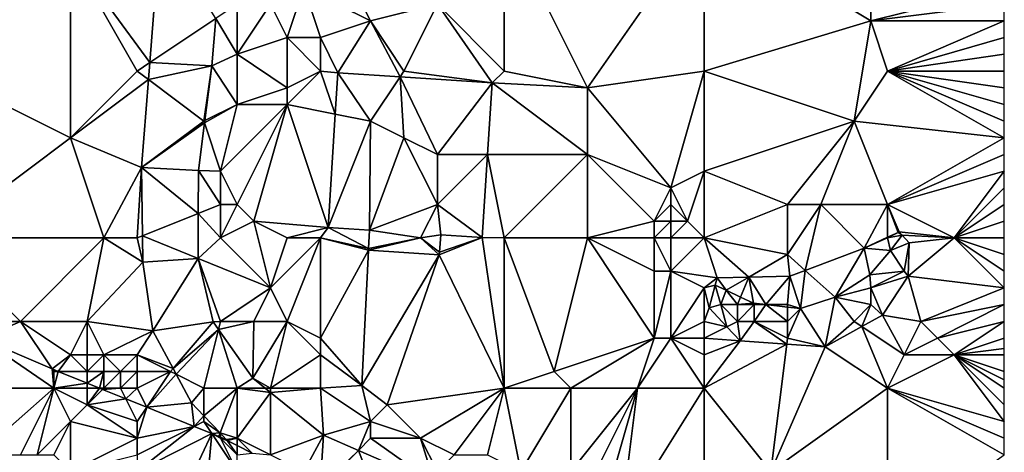
# Model space of a CAD drawing. Units: metres. Extents: x 76250 to 76875, y 345500 to 346000.
# Drawn here: x 76816 to 76875, y 345934 to 345960 of the extents above; entities that cross this region are included whole.
import ezdxf

# ---------------------------------------------------------------- set-up
doc = ezdxf.new("R2010")
doc.units = ezdxf.units.M
doc.layers.add('Terrain', color=15, linetype='Continuous')

msp = doc.modelspace()

# ---------------------------------------------------------------- linework, layer by layer
at = {"layer": 'Terrain'}
for points in [[(76811, 345957, 250.02), (76819, 345964, 250.29), (76811, 345966, 250.16), (76811, 345957, 250.02)], [(76833, 345962, 250.69), (76837, 345960, 250.59), (76834, 345966, 250.49), (76833, 345962, 250.69)], [(76834, 345966, 250.49), (76837, 345960, 250.59), (76841, 345961, 250.42), (76834, 345966, 250.49)], [(76845, 345957, 250.49), (76845, 345966, 250.5), (76841, 345961, 250.42), (76845, 345957, 250.49)], [(76850, 345956, 250.59), (76857, 345966, 250.48), (76845, 345966, 250.5), (76850, 345956, 250.59)], [(76850, 345956, 250.59), (76845, 345966, 250.5), (76845, 345957, 250.49), (76850, 345956, 250.59)], [(76850, 345956, 250.59), (76857, 345957, 250.37), (76857, 345966, 250.48), (76850, 345956, 250.59)], [(76867, 345960, 250.52), (76867, 345963, 250.6), (76857, 345966, 250.48), (76867, 345960, 250.52)], [(76867, 345960, 250.52), (76857, 345966, 250.48), (76857, 345957, 250.37), (76867, 345960, 250.52)], [(76819, 345964, 250.29), (76823.759, 345957.506, 249.802), (76824.379, 345965.46, 249.945), (76819, 345964, 250.29)], [(76823.759, 345957.506, 249.802), (76827.724, 345960.149, 249.914), (76824.379, 345965.46, 249.945), (76823.759, 345957.506, 249.802)], [(76819, 345953, 250.05), (76819, 345964, 250.29), (76811, 345957, 250.02), (76819, 345953, 250.05)], [(76819, 345953, 250.05), (76823, 345957, 250.1), (76819, 345964, 250.29), (76819, 345953, 250.05)], [(76823, 345957, 250.1), (76823.759, 345957.506, 249.802), (76819, 345964, 250.29), (76823, 345957, 250.1)], [(76867, 345960, 250.52), (76875, 345962, 250.65), (76867, 345963, 250.6), (76867, 345960, 250.52)], [(76832, 345959, 250.64), (76833, 345962, 250.69), (76831, 345961, 250.47), (76832, 345959, 250.64)], [(76834, 345959, 250.71), (76833, 345962, 250.69), (76832, 345959, 250.64), (76834, 345959, 250.71)], [(76834, 345959, 250.71), (76837, 345960, 250.59), (76833, 345962, 250.69), (76834, 345959, 250.71)], [(76867, 345960, 250.52), (76875, 345961, 250.63), (76875, 345962, 250.65), (76867, 345960, 250.52)], [(76829, 345958, 250.25), (76829, 345961, 250.22), (76827.724, 345960.149, 249.914), (76829, 345958, 250.25)], [(76829, 345958, 250.25), (76832, 345959, 250.64), (76831, 345961, 250.47), (76829, 345958, 250.25)], [(76829, 345958, 250.25), (76831, 345961, 250.47), (76829, 345961, 250.22), (76829, 345958, 250.25)], [(76839, 345957, 250.44), (76841, 345961, 250.42), (76837, 345960, 250.59), (76839, 345957, 250.44)], [(76839, 345957, 250.44), (76844.29, 345956.293, 250.55), (76841, 345961, 250.42), (76839, 345957, 250.44)], [(76845, 345957, 250.49), (76841, 345961, 250.42), (76844.29, 345956.293, 250.55), (76845, 345957, 250.49)], [(76867, 345960, 250.52), (76875, 345960, 250.58), (76875, 345961, 250.63), (76867, 345960, 250.52)], [(76823.759, 345957.506, 249.802), (76827.47, 345957.304, 249.886), (76827.724, 345960.149, 249.914), (76823.759, 345957.506, 249.802)], [(76829, 345958, 250.25), (76827.724, 345960.149, 249.914), (76827.47, 345957.304, 249.886), (76829, 345958, 250.25)], [(76834, 345959, 250.71), (76835.04, 345956.894, 250.55), (76837, 345960, 250.59), (76834, 345959, 250.71)], [(76837, 345960, 250.59), (76835.04, 345956.894, 250.55), (76838.768, 345956.652, 250.55), (76837, 345960, 250.59)], [(76839, 345957, 250.44), (76837, 345960, 250.59), (76838.768, 345956.652, 250.55), (76839, 345957, 250.44)], [(76866, 345954, 250.25), (76867, 345960, 250.52), (76857, 345957, 250.37), (76866, 345954, 250.25)], [(76866, 345954, 250.25), (76868, 345957, 250.38), (76867, 345960, 250.52), (76866, 345954, 250.25)], [(76868, 345957, 250.38), (76875, 345960, 250.58), (76867, 345960, 250.52), (76868, 345957, 250.38)], [(76868, 345957, 250.38), (76875, 345959, 250.52), (76875, 345960, 250.58), (76868, 345957, 250.38)], [(76832, 345956, 250.6), (76832, 345959, 250.64), (76829, 345958, 250.25), (76832, 345956, 250.6)], [(76832, 345956, 250.6), (76834, 345957, 250.64), (76832, 345959, 250.64), (76832, 345956, 250.6)], [(76834, 345957, 250.64), (76834, 345959, 250.71), (76832, 345959, 250.64), (76834, 345957, 250.64)], [(76834, 345957, 250.64), (76835.04, 345956.894, 250.55), (76834, 345959, 250.71), (76834, 345957, 250.64)], [(76868, 345957, 250.38), (76875, 345958, 250.44), (76875, 345959, 250.52), (76868, 345957, 250.38)], [(76829, 345955, 250.22), (76829, 345958, 250.25), (76827.47, 345957.304, 249.886), (76829, 345955, 250.22)], [(76829, 345955, 250.22), (76832, 345956, 250.6), (76829, 345958, 250.25), (76829, 345955, 250.22)], [(76868, 345957, 250.38), (76875, 345957, 250.39), (76875, 345958, 250.44), (76868, 345957, 250.38)], [(76823, 345957, 250.1), (76823.68, 345956.49, 249.784), (76823.759, 345957.506, 249.802), (76823, 345957, 250.1)], [(76823.68, 345956.49, 249.784), (76827.47, 345957.304, 249.886), (76823.759, 345957.506, 249.802), (76823.68, 345956.49, 249.784)], [(76827, 345954, 250.05), (76827.47, 345957.304, 249.886), (76823.68, 345956.49, 249.784), (76827, 345954, 250.05)], [(76827, 345954, 250.05), (76827.054, 345954.027, 249.783), (76827.47, 345957.304, 249.886), (76827, 345954, 250.05)], [(76829, 345955, 250.22), (76827.47, 345957.304, 249.886), (76827.054, 345954.027, 249.783), (76829, 345955, 250.22)], [(76811, 345947, 249.77), (76819, 345953, 250.05), (76811, 345957, 250.02), (76811, 345947, 249.77)], [(76819, 345953, 250.05), (76823.68, 345956.49, 249.784), (76823, 345957, 250.1), (76819, 345953, 250.05)], [(76819, 345953, 250.05), (76823.268, 345951.21, 249.688), (76823.68, 345956.49, 249.784), (76819, 345953, 250.05)], [(76827, 345954, 250.05), (76823.68, 345956.49, 249.784), (76823.268, 345951.21, 249.688), (76827, 345954, 250.05)], [(76832, 345955, 250.55), (76834.882, 345954.424, 250.55), (76834, 345957, 250.64), (76832, 345955, 250.55)], [(76832, 345955, 250.55), (76834, 345957, 250.64), (76832, 345956, 250.6), (76832, 345955, 250.55)], [(76834, 345957, 250.64), (76834.882, 345954.424, 250.55), (76835.04, 345956.894, 250.55), (76834, 345957, 250.64)], [(76837, 345954, 250.48), (76835.04, 345956.894, 250.55), (76834.882, 345954.424, 250.55), (76837, 345954, 250.48)], [(76837, 345954, 250.48), (76838.768, 345956.652, 250.55), (76835.04, 345956.894, 250.55), (76837, 345954, 250.48)], [(76839, 345953, 250.6), (76838.768, 345956.652, 250.55), (76837, 345954, 250.48), (76839, 345953, 250.6)], [(76839, 345957, 250.44), (76838.768, 345956.652, 250.55), (76844.29, 345956.293, 250.55), (76839, 345957, 250.44)], [(76841, 345952, 250.77), (76844.29, 345956.293, 250.55), (76838.768, 345956.652, 250.55), (76841, 345952, 250.77)], [(76841, 345952, 250.77), (76838.768, 345956.652, 250.55), (76839, 345953, 250.6), (76841, 345952, 250.77)], [(76850, 345956, 250.59), (76845, 345957, 250.49), (76844.29, 345956.293, 250.55), (76850, 345956, 250.59)], [(76855, 345950, 250.38), (76857, 345957, 250.37), (76850, 345956, 250.59), (76855, 345950, 250.38)], [(76855, 345950, 250.38), (76857, 345951, 250.26), (76857, 345957, 250.37), (76855, 345950, 250.38)], [(76866, 345954, 250.25), (76857, 345957, 250.37), (76857, 345951, 250.26), (76866, 345954, 250.25)], [(76866, 345954, 250.25), (76875, 345953, 250.23), (76868, 345957, 250.38), (76866, 345954, 250.25)], [(76875, 345953, 250.23), (76875, 345954, 250.25), (76868, 345957, 250.38), (76875, 345953, 250.23)], [(76875, 345954, 250.25), (76875, 345955, 250.29), (76868, 345957, 250.38), (76875, 345954, 250.25)], [(76875, 345955, 250.29), (76875, 345956, 250.33), (76868, 345957, 250.38), (76875, 345955, 250.29)], [(76875, 345956, 250.33), (76875, 345957, 250.39), (76868, 345957, 250.38), (76875, 345956, 250.33)], [(76832, 345955, 250.55), (76832, 345956, 250.6), (76829, 345955, 250.22), (76832, 345955, 250.55)], [(76841, 345952, 250.77), (76844.015, 345952, 250.55), (76844.29, 345956.293, 250.55), (76841, 345952, 250.77)], [(76850, 345952, 250.58), (76844.29, 345956.293, 250.55), (76844.015, 345952, 250.55), (76850, 345952, 250.58)], [(76850, 345952, 250.58), (76850, 345956, 250.59), (76844.29, 345956.293, 250.55), (76850, 345952, 250.58)], [(76855, 345950, 250.38), (76850, 345956, 250.59), (76850, 345952, 250.58), (76855, 345950, 250.38)], [(76828, 345951, 250.07), (76829, 345955, 250.22), (76827.037, 345953.89, 249.778), (76828, 345951, 250.07)], [(76829, 345955, 250.22), (76827.054, 345954.027, 249.783), (76827.037, 345953.89, 249.778), (76829, 345955, 250.22)], [(76829, 345949, 250.18), (76832, 345955, 250.55), (76828, 345951, 250.07), (76829, 345949, 250.18)], [(76828, 345951, 250.07), (76832, 345955, 250.55), (76829, 345955, 250.22), (76828, 345951, 250.07)], [(76830, 345948, 250.34), (76832, 345955, 250.55), (76829, 345949, 250.18), (76830, 345948, 250.34)], [(76830, 345948, 250.34), (76834.446, 345947.628, 250.55), (76832, 345955, 250.55), (76830, 345948, 250.34)], [(76832, 345955, 250.55), (76834.446, 345947.628, 250.55), (76834.882, 345954.424, 250.55), (76832, 345955, 250.55)], [(76837, 345954, 250.48), (76834.882, 345954.424, 250.55), (76834.446, 345947.628, 250.55), (76837, 345954, 250.48)], [(76827, 345954, 250.05), (76823.268, 345951.21, 249.688), (76827.037, 345953.89, 249.778), (76827, 345954, 250.05)], [(76823.268, 345951.21, 249.688), (76826.673, 345951.03, 249.688), (76827.037, 345953.89, 249.778), (76823.268, 345951.21, 249.688)], [(76828, 345951, 250.07), (76827.037, 345953.89, 249.778), (76826.673, 345951.03, 249.688), (76828, 345951, 250.07)], [(76827, 345954, 250.05), (76827.037, 345953.89, 249.778), (76827.054, 345954.027, 249.783), (76827, 345954, 250.05)], [(76837, 345954, 250.48), (76834.446, 345947.628, 250.55), (76836.941, 345947.466, 250.55), (76837, 345954, 250.48)], [(76839, 345953, 250.6), (76837, 345954, 250.48), (76836.941, 345947.466, 250.55), (76839, 345953, 250.6)], [(76862, 345949, 250.33), (76866, 345954, 250.25), (76857, 345951, 250.26), (76862, 345949, 250.33)], [(76864, 345949, 250.26), (76866, 345954, 250.25), (76862, 345949, 250.33), (76864, 345949, 250.26)], [(76868, 345949, 250.15), (76866, 345954, 250.25), (76864, 345949, 250.26), (76868, 345949, 250.15)], [(76868, 345949, 250.15), (76875, 345953, 250.23), (76866, 345954, 250.25), (76868, 345949, 250.15)], [(76811, 345947, 249.77), (76821, 345947, 249.72), (76819, 345953, 250.05), (76811, 345947, 249.77)], [(76821, 345947, 249.72), (76823.268, 345951.21, 249.688), (76819, 345953, 250.05), (76821, 345947, 249.72)], [(76841, 345949, 250.73), (76839, 345953, 250.6), (76836.941, 345947.466, 250.55), (76841, 345949, 250.73)], [(76841, 345949, 250.73), (76841, 345952, 250.77), (76839, 345953, 250.6), (76841, 345949, 250.73)], [(76868, 345949, 250.15), (76875, 345952, 250.23), (76875, 345953, 250.23), (76868, 345949, 250.15)], [(76841, 345949, 250.73), (76844.015, 345952, 250.55), (76841, 345952, 250.77), (76841, 345949, 250.73)], [(76841, 345949, 250.73), (76843.696, 345947.027, 250.55), (76844.015, 345952, 250.55), (76841, 345949, 250.73)], [(76845, 345947, 250.64), (76844.015, 345952, 250.55), (76843.696, 345947.027, 250.55), (76845, 345947, 250.64)], [(76850, 345952, 250.58), (76844.015, 345952, 250.55), (76845, 345947, 250.64), (76850, 345952, 250.58)], [(76850, 345947, 250.58), (76850, 345952, 250.58), (76845, 345947, 250.64), (76850, 345947, 250.58)], [(76850, 345947, 250.58), (76854, 345948, 250.31), (76850, 345952, 250.58), (76850, 345947, 250.58)], [(76854, 345948, 250.31), (76855, 345950, 250.38), (76850, 345952, 250.58), (76854, 345948, 250.31)], [(76868, 345949, 250.15), (76875, 345951, 250.22), (76875, 345952, 250.23), (76868, 345949, 250.15)], [(76823, 345947, 249.85), (76823.268, 345951.21, 249.688), (76821, 345947, 249.72), (76823, 345947, 249.85)], [(76823, 345947, 249.85), (76823.317, 345947.127, 249.576), (76823.268, 345951.21, 249.688), (76823, 345947, 249.85)], [(76823.317, 345947.127, 249.576), (76826.663, 345948.465, 249.653), (76823.268, 345951.21, 249.688), (76823.317, 345947.127, 249.576)], [(76823.268, 345951.21, 249.688), (76826.663, 345948.465, 249.653), (76826.673, 345951.03, 249.688), (76823.268, 345951.21, 249.688)], [(76828, 345949, 250.02), (76826.673, 345951.03, 249.688), (76826.663, 345948.465, 249.653), (76828, 345949, 250.02)], [(76828, 345949, 250.02), (76828, 345951, 250.07), (76826.673, 345951.03, 249.688), (76828, 345949, 250.02)], [(76829, 345949, 250.18), (76828, 345951, 250.07), (76828, 345949, 250.02), (76829, 345949, 250.18)], [(76856, 345948, 250.18), (76857, 345951, 250.26), (76855, 345950, 250.38), (76856, 345948, 250.18)], [(76857, 345947, 250.1), (76857, 345951, 250.26), (76856, 345948, 250.18), (76857, 345947, 250.1)], [(76862, 345949, 250.33), (76857, 345951, 250.26), (76857, 345947, 250.1), (76862, 345949, 250.33)], [(76868, 345949, 250.15), (76872, 345947, 250.07), (76875, 345951, 250.22), (76868, 345949, 250.15)], [(76872, 345947, 250.07), (76875, 345950, 250.2), (76875, 345951, 250.22), (76872, 345947, 250.07)], [(76854, 345948, 250.31), (76855, 345949, 250.23), (76855, 345950, 250.38), (76854, 345948, 250.31)], [(76856, 345948, 250.18), (76855, 345950, 250.38), (76855, 345949, 250.23), (76856, 345948, 250.18)], [(76872, 345947, 250.07), (76875, 345949, 250.19), (76875, 345950, 250.2), (76872, 345947, 250.07)], [(76828, 345947, 250), (76828, 345949, 250.02), (76826.663, 345948.465, 249.653), (76828, 345947, 250)], [(76828, 345947, 250), (76830, 345948, 250.34), (76829, 345949, 250.18), (76828, 345947, 250)], [(76828, 345947, 250), (76829, 345949, 250.18), (76828, 345949, 250.02), (76828, 345947, 250)], [(76840, 345947, 250.66), (76841, 345949, 250.73), (76836.941, 345947.466, 250.55), (76840, 345947, 250.66)], [(76840, 345947, 250.66), (76841.201, 345947.189, 250.55), (76841, 345949, 250.73), (76840, 345947, 250.66)], [(76841, 345949, 250.73), (76841.201, 345947.189, 250.55), (76843.696, 345947.027, 250.55), (76841, 345949, 250.73)], [(76855, 345948, 250.38), (76855, 345949, 250.23), (76854, 345948, 250.31), (76855, 345948, 250.38)], [(76856, 345948, 250.18), (76855, 345949, 250.23), (76855, 345948, 250.38), (76856, 345948, 250.18)], [(76862, 345949, 250.33), (76857, 345947, 250.1), (76862, 345946, 250.21), (76862, 345949, 250.33)], [(76864, 345949, 250.26), (76862, 345949, 250.33), (76862, 345946, 250.21), (76864, 345949, 250.26)], [(76864, 345949, 250.26), (76862, 345946, 250.21), (76863.067, 345945.053, 250.021), (76864, 345949, 250.26)], [(76864, 345949, 250.26), (76863.067, 345945.053, 250.021), (76866.598, 345946.376, 250.03), (76864, 345949, 250.26)], [(76868, 345949, 250.15), (76864, 345949, 250.26), (76866.598, 345946.376, 250.03), (76868, 345949, 250.15)], [(76868, 345949, 250.15), (76866.598, 345946.376, 250.03), (76868, 345947.036, 250.03), (76868, 345949, 250.15)], [(76868, 345949, 250.15), (76868, 345947.036, 250.03), (76868.625, 345947.33, 250.03), (76868, 345949, 250.15)], [(76868, 345949, 250.15), (76868.625, 345947.33, 250.03), (76868.697, 345947.364, 250.03), (76868, 345949, 250.15)], [(76868, 345949, 250.15), (76868.697, 345947.364, 250.03), (76872, 345947, 250.07), (76868, 345949, 250.15)], [(76872, 345947, 250.07), (76875, 345948, 250.15), (76875, 345949, 250.19), (76872, 345947, 250.07)], [(76823.317, 345947.127, 249.576), (76826.652, 345945.756, 249.616), (76826.663, 345948.465, 249.653), (76823.317, 345947.127, 249.576)], [(76828, 345947, 250), (76826.663, 345948.465, 249.653), (76826.652, 345945.756, 249.616), (76828, 345947, 250)], [(76828, 345947, 250), (76831, 345944, 250.38), (76830, 345948, 250.34), (76828, 345947, 250)], [(76832, 345947, 250.48), (76834.446, 345947.628, 250.55), (76830, 345948, 250.34), (76832, 345947, 250.48)], [(76832, 345947, 250.48), (76830, 345948, 250.34), (76831, 345944, 250.38), (76832, 345947, 250.48)], [(76834, 345947, 250.45), (76834.446, 345947.628, 250.55), (76832, 345947, 250.48), (76834, 345947, 250.45)], [(76834, 345947, 250.45), (76836.878, 345946.37, 250.55), (76834.446, 345947.628, 250.55), (76834, 345947, 250.45)], [(76834.446, 345947.628, 250.55), (76836.878, 345946.37, 250.55), (76836.941, 345947.466, 250.55), (76834.446, 345947.628, 250.55)], [(76854, 345947, 250.34), (76854, 345948, 250.31), (76850, 345947, 250.58), (76854, 345947, 250.34)], [(76855, 345947, 250.44), (76855, 345948, 250.38), (76854, 345947, 250.34), (76855, 345947, 250.44)], [(76854, 345947, 250.34), (76855, 345948, 250.38), (76854, 345948, 250.31), (76854, 345947, 250.34)], [(76857, 345947, 250.1), (76856, 345948, 250.18), (76855, 345947, 250.44), (76857, 345947, 250.1)], [(76855, 345947, 250.44), (76856, 345948, 250.18), (76855, 345948, 250.38), (76855, 345947, 250.44)], [(76875, 345947, 250.13), (76875, 345948, 250.15), (76872, 345947, 250.07), (76875, 345947, 250.13)], [(76811, 345947, 249.77), (76815, 345942, 249.7), (76816, 345942, 249.66), (76811, 345947, 249.77)], [(76811, 345947, 249.77), (76816, 345942, 249.66), (76821, 345947, 249.72), (76811, 345947, 249.77)], [(76821, 345947, 249.72), (76816, 345942, 249.66), (76820, 345942, 249.6), (76821, 345947, 249.72)], [(76821, 345947, 249.72), (76820, 345942, 249.6), (76823.335, 345945.552, 249.532), (76821, 345947, 249.72)], [(76823, 345947, 249.85), (76821, 345947, 249.72), (76823.335, 345945.552, 249.532), (76823, 345947, 249.85)], [(76823, 345947, 249.85), (76823.335, 345945.552, 249.532), (76823.317, 345947.127, 249.576), (76823, 345947, 249.85)], [(76823.317, 345947.127, 249.576), (76823.335, 345945.552, 249.532), (76826.652, 345945.756, 249.616), (76823.317, 345947.127, 249.576)], [(76828, 345947, 250), (76826.652, 345945.756, 249.616), (76831, 345944, 250.38), (76828, 345947, 250)], [(76834, 345947, 250.45), (76831, 345944, 250.38), (76832, 345942, 250.35), (76834, 345947, 250.45)], [(76834, 345947, 250.45), (76832, 345947, 250.48), (76831, 345944, 250.38), (76834, 345947, 250.45)], [(76834, 345947, 250.45), (76832, 345942, 250.35), (76834, 345941, 250.4), (76834, 345947, 250.45)], [(76834, 345947, 250.45), (76834, 345941, 250.4), (76836.872, 345946.258, 250.55), (76834, 345947, 250.45)], [(76834, 345947, 250.45), (76836.872, 345946.258, 250.55), (76836.878, 345946.37, 250.55), (76834, 345947, 250.45)], [(76840, 345947, 250.66), (76836.878, 345946.37, 250.55), (76836.872, 345946.258, 250.55), (76840, 345947, 250.66)], [(76840, 345947, 250.66), (76836.872, 345946.258, 250.55), (76841.113, 345945.982, 250.55), (76840, 345947, 250.66)], [(76840, 345947, 250.66), (76836.941, 345947.466, 250.55), (76836.878, 345946.37, 250.55), (76840, 345947, 250.66)], [(76840, 345947, 250.66), (76841.125, 345946.146, 250.55), (76841.201, 345947.189, 250.55), (76840, 345947, 250.66)], [(76840, 345947, 250.66), (76841.113, 345945.982, 250.55), (76841.125, 345946.146, 250.55), (76840, 345947, 250.66)], [(76843.696, 345947.027, 250.55), (76841.125, 345946.146, 250.55), (76841.113, 345945.982, 250.55), (76843.696, 345947.027, 250.55)], [(76843.696, 345947.027, 250.55), (76841.113, 345945.982, 250.55), (76845, 345938, 250.56), (76843.696, 345947.027, 250.55)], [(76841.201, 345947.189, 250.55), (76841.125, 345946.146, 250.55), (76843.696, 345947.027, 250.55), (76841.201, 345947.189, 250.55)], [(76845, 345947, 250.64), (76843.696, 345947.027, 250.55), (76845, 345938, 250.56), (76845, 345947, 250.64)], [(76845, 345947, 250.64), (76845, 345938, 250.56), (76848, 345939, 250.56), (76845, 345947, 250.64)], [(76850, 345947, 250.58), (76845, 345947, 250.64), (76848, 345939, 250.56), (76850, 345947, 250.58)], [(76850, 345947, 250.58), (76848, 345939, 250.56), (76854, 345941, 250.06), (76850, 345947, 250.58)], [(76854, 345947, 250.34), (76850, 345947, 250.58), (76854, 345945, 250.22), (76854, 345947, 250.34)], [(76850, 345947, 250.58), (76854, 345941, 250.06), (76854, 345945, 250.22), (76850, 345947, 250.58)], [(76855, 345947, 250.44), (76854, 345947, 250.34), (76855, 345945, 250.37), (76855, 345947, 250.44)], [(76854, 345947, 250.34), (76854, 345945, 250.22), (76855, 345945, 250.37), (76854, 345947, 250.34)], [(76857, 345947, 250.1), (76855, 345947, 250.44), (76855, 345945, 250.37), (76857, 345947, 250.1)], [(76857.781, 345944.605, 249.994), (76857, 345947, 250.1), (76855, 345945, 250.37), (76857.781, 345944.605, 249.994)], [(76859.671, 345944.648, 250.005), (76862, 345946, 250.21), (76857, 345947, 250.1), (76859.671, 345944.648, 250.005)], [(76859.671, 345944.648, 250.005), (76857, 345947, 250.1), (76857.781, 345944.605, 249.994), (76859.671, 345944.648, 250.005)], [(76868, 345947, 250.26), (76868, 345947.036, 250.03), (76866.598, 345946.376, 250.03), (76868, 345947, 250.26)], [(76868, 345947, 250.26), (76866.598, 345946.376, 250.03), (76868.166, 345946.239, 250.882), (76868, 345947, 250.26)], [(76868, 345947, 250.26), (76868.874, 345947.167, 249.826), (76868.625, 345947.33, 250.03), (76868, 345947, 250.26)], [(76868, 345947, 250.26), (76868.625, 345947.33, 250.03), (76868, 345947.036, 250.03), (76868, 345947, 250.26)], [(76868, 345947, 250.26), (76868.166, 345946.239, 250.882), (76868.874, 345947.167, 249.826), (76868, 345947, 250.26)], [(76868.874, 345947.167, 249.826), (76868.166, 345946.239, 250.882), (76869.286, 345946.712, 249.832), (76868.874, 345947.167, 249.826)], [(76868.697, 345947.364, 250.03), (76868.625, 345947.33, 250.03), (76868.874, 345947.167, 249.826), (76868.697, 345947.364, 250.03)], [(76872, 345947, 250.07), (76868.697, 345947.364, 250.03), (76868.874, 345947.167, 249.826), (76872, 345947, 250.07)], [(76872, 345947, 250.07), (76868.874, 345947.167, 249.826), (76869.286, 345946.712, 249.832), (76872, 345947, 250.07)], [(76872, 345947, 250.07), (76869.286, 345946.712, 249.832), (76869.233, 345944.707, 249.598), (76872, 345947, 250.07)], [(76872, 345947, 250.07), (76869.233, 345944.707, 249.598), (76875, 345944, 250.08), (76872, 345947, 250.07)], [(76875, 345947, 250.13), (76872, 345947, 250.07), (76875, 345946, 250.11), (76875, 345947, 250.13)], [(76872, 345947, 250.07), (76875, 345944, 250.08), (76875, 345945, 250.09), (76872, 345947, 250.07)], [(76872, 345947, 250.07), (76875, 345945, 250.09), (76875, 345946, 250.11), (76872, 345947, 250.07)], [(76868.166, 345946.239, 250.882), (76869, 345945, 250.22), (76869.286, 345946.712, 249.832), (76868.166, 345946.239, 250.882)], [(76869, 345945, 250.22), (76869.233, 345944.707, 249.598), (76869.286, 345946.712, 249.832), (76869, 345945, 250.22)], [(76834, 345941, 250.4), (76836.469, 345938.15, 250.282), (76836.872, 345946.258, 250.55), (76834, 345941, 250.4)], [(76836.872, 345946.258, 250.55), (76836.469, 345938.15, 250.282), (76841.113, 345945.982, 250.55), (76836.872, 345946.258, 250.55)], [(76841.113, 345945.982, 250.55), (76836.469, 345938.15, 250.282), (76838, 345937, 250.02), (76841.113, 345945.982, 250.55)], [(76845, 345938, 250.56), (76841.113, 345945.982, 250.55), (76838, 345937, 250.02), (76845, 345938, 250.56)], [(76859.671, 345944.648, 250.005), (76862.132, 345944.702, 250.018), (76862, 345946, 250.21), (76859.671, 345944.648, 250.005)], [(76863.067, 345945.053, 250.021), (76862, 345946, 250.21), (76862.132, 345944.702, 250.018), (76863.067, 345945.053, 250.021)], [(76863.067, 345945.053, 250.021), (76864.863, 345943.456, 251.296), (76866.598, 345946.376, 250.03), (76863.067, 345945.053, 250.021)], [(76866.598, 345946.376, 250.03), (76864.863, 345943.456, 251.296), (76866.942, 345944.794, 251.14), (76866.598, 345946.376, 250.03)], [(76866.598, 345946.376, 250.03), (76866.942, 345944.794, 251.14), (76868.166, 345946.239, 250.882), (76866.598, 345946.376, 250.03)], [(76868.166, 345946.239, 250.882), (76866.942, 345944.794, 251.14), (76869, 345945, 250.22), (76868.166, 345946.239, 250.882)], [(76820, 345942, 249.6), (76823.929, 345941.435, 249.424), (76823.335, 345945.552, 249.532), (76820, 345942, 249.6)], [(76823.929, 345941.435, 249.424), (76826.652, 345945.756, 249.616), (76823.335, 345945.552, 249.532), (76823.929, 345941.435, 249.424)], [(76823.929, 345941.435, 249.424), (76827.561, 345941.97, 249.46), (76826.652, 345945.756, 249.616), (76823.929, 345941.435, 249.424)], [(76828, 345942, 249.86), (76826.652, 345945.756, 249.616), (76827.561, 345941.97, 249.46), (76828, 345942, 249.86)], [(76828, 345942, 249.86), (76831, 345944, 250.38), (76826.652, 345945.756, 249.616), (76828, 345942, 249.86)], [(76855, 345941, 250.12), (76855, 345945, 250.37), (76854, 345941, 250.06), (76855, 345941, 250.12)], [(76854, 345941, 250.06), (76855, 345945, 250.37), (76854, 345945, 250.22), (76854, 345941, 250.06)], [(76855, 345941, 250.12), (76857, 345944, 250.1), (76855, 345945, 250.37), (76855, 345941, 250.12)], [(76857.781, 345944.605, 249.994), (76855, 345945, 250.37), (76857, 345944, 250.1), (76857.781, 345944.605, 249.994)], [(76859.671, 345944.648, 250.005), (76857.781, 345944.605, 249.994), (76858.315, 345943.86, 250.768), (76859.671, 345944.648, 250.005)], [(76859.183, 345943.45, 251.024), (76859.671, 345944.648, 250.005), (76858.315, 345943.86, 250.768), (76859.183, 345943.45, 251.024)], [(76859.183, 345943.45, 251.024), (76859.962, 345943.081, 251.254), (76859.671, 345944.648, 250.005), (76859.183, 345943.45, 251.024)], [(76859.671, 345944.648, 250.005), (76860.692, 345943, 251.251), (76862.132, 345944.702, 250.018), (76859.671, 345944.648, 250.005)], [(76859.671, 345944.648, 250.005), (76859.962, 345943.081, 251.254), (76860.692, 345943, 251.251), (76859.671, 345944.648, 250.005)], [(76862, 345943, 250.36), (76862.132, 345944.702, 250.018), (76860.692, 345943, 251.251), (76862, 345943, 250.36)], [(76862, 345943, 250.36), (76862.786, 345942.766, 251.242), (76862.132, 345944.702, 250.018), (76862, 345943, 250.36)], [(76863.067, 345945.053, 250.021), (76862.132, 345944.702, 250.018), (76862.786, 345942.766, 251.242), (76863.067, 345945.053, 250.021)], [(76863.067, 345945.053, 250.021), (76862.786, 345942.766, 251.242), (76864.863, 345943.456, 251.296), (76863.067, 345945.053, 250.021)], [(76867, 345944, 250.39), (76866.942, 345944.794, 251.14), (76864.863, 345943.456, 251.296), (76867, 345944, 250.39)], [(76867, 345944, 250.39), (76869, 345945, 250.22), (76866.942, 345944.794, 251.14), (76867, 345944, 250.39)], [(76867, 345944, 250.39), (76869.233, 345944.707, 249.598), (76869, 345945, 250.22), (76867, 345944, 250.39)], [(76867, 345944, 250.39), (76867.704, 345942.379, 249.64), (76869.233, 345944.707, 249.598), (76867, 345944, 250.39)], [(76867.704, 345942.379, 249.64), (76870, 345942, 249.89), (76869.233, 345944.707, 249.598), (76867.704, 345942.379, 249.64)], [(76870, 345942, 249.89), (76875, 345944, 250.08), (76869.233, 345944.707, 249.598), (76870, 345942, 249.89)], [(76857.781, 345944.605, 249.994), (76857, 345944, 250.1), (76857.664, 345944.169, 250.576), (76857.781, 345944.605, 249.994)], [(76857.3, 345942.818, 250.042), (76857.664, 345944.169, 250.576), (76857, 345944, 250.1), (76857.3, 345942.818, 250.042)], [(76858, 345943, 250.3), (76857.664, 345944.169, 250.576), (76857.3, 345942.818, 250.042), (76858, 345943, 250.3)], [(76857.781, 345944.605, 249.994), (76857.664, 345944.169, 250.576), (76858.315, 345943.86, 250.768), (76857.781, 345944.605, 249.994)], [(76858, 345943, 250.3), (76858.315, 345943.86, 250.768), (76857.664, 345944.169, 250.576), (76858, 345943, 250.3)], [(76830, 345942, 250.08), (76831, 345944, 250.38), (76828, 345942, 249.86), (76830, 345942, 250.08)], [(76832, 345942, 250.35), (76831, 345944, 250.38), (76830, 345942, 250.08), (76832, 345942, 250.35)], [(76855, 345941, 250.12), (76857, 345942, 249.95), (76857, 345944, 250.1), (76855, 345941, 250.12)], [(76857.3, 345942.818, 250.042), (76857, 345944, 250.1), (76857, 345942, 249.95), (76857.3, 345942.818, 250.042)], [(76859, 345943, 250.44), (76858.315, 345943.86, 250.768), (76858, 345943, 250.3), (76859, 345943, 250.44)], [(76859, 345943, 250.44), (76859.183, 345943.45, 251.024), (76858.315, 345943.86, 250.768), (76859, 345943, 250.44)], [(76864.264, 345940.469, 249.76), (76864.863, 345943.456, 251.296), (76862.786, 345942.766, 251.242), (76864.264, 345940.469, 249.76)], [(76866, 345942, 250.15), (76864.863, 345943.456, 251.296), (76864.264, 345940.469, 249.76), (76866, 345942, 250.15)], [(76867, 345943, 250.25), (76867, 345944, 250.39), (76864.863, 345943.456, 251.296), (76867, 345943, 250.25)], [(76866, 345942, 250.15), (76867, 345943, 250.25), (76864.863, 345943.456, 251.296), (76866, 345942, 250.15)], [(76867, 345943, 250.25), (76867.704, 345942.379, 249.64), (76867, 345944, 250.39), (76867, 345943, 250.25)], [(76870, 345942, 249.89), (76875, 345943, 250.07), (76875, 345944, 250.08), (76870, 345942, 249.89)], [(76858, 345943, 250.3), (76857.3, 345942.818, 250.042), (76858.362, 345941.681, 249.747), (76858, 345943, 250.3)], [(76859, 345942, 250.29), (76858, 345943, 250.3), (76858.362, 345941.681, 249.747), (76859, 345942, 250.29)], [(76859, 345942, 250.29), (76859, 345943, 250.44), (76858, 345943, 250.3), (76859, 345942, 250.29)], [(76859, 345943, 250.44), (76859.962, 345943.081, 251.254), (76859.183, 345943.45, 251.024), (76859, 345943, 250.44)], [(76860, 345943, 250.43), (76859.962, 345943.081, 251.254), (76859, 345943, 250.44), (76860, 345943, 250.43)], [(76860, 345942, 250.31), (76860, 345943, 250.43), (76859, 345942, 250.29), (76860, 345942, 250.31)], [(76859, 345942, 250.29), (76860, 345943, 250.43), (76859, 345943, 250.44), (76859, 345942, 250.29)], [(76860, 345943, 250.43), (76860.692, 345943, 251.251), (76859.962, 345943.081, 251.254), (76860, 345943, 250.43)], [(76862, 345942, 250.23), (76860.692, 345943, 251.251), (76860, 345942, 250.31), (76862, 345942, 250.23)], [(76860, 345942, 250.31), (76860.692, 345943, 251.251), (76860, 345943, 250.43), (76860, 345942, 250.31)], [(76862, 345942, 250.23), (76862, 345942.854, 251.246), (76860.692, 345943, 251.251), (76862, 345942, 250.23)], [(76862, 345943, 250.36), (76860.692, 345943, 251.251), (76862, 345942.854, 251.246), (76862, 345943, 250.36)], [(76862, 345943, 250.36), (76862, 345942.854, 251.246), (76862.786, 345942.766, 251.242), (76862, 345943, 250.36)], [(76866, 345942, 250.15), (76866.464, 345941.691, 249.683), (76867, 345943, 250.25), (76866, 345942, 250.15)], [(76867, 345943, 250.25), (76866.464, 345941.691, 249.683), (76867.704, 345942.379, 249.64), (76867, 345943, 250.25)], [(76871, 345941, 249.87), (76875, 345943, 250.07), (76870, 345942, 249.89), (76871, 345941, 249.87)], [(76871, 345941, 249.87), (76875, 345942, 250.05), (76875, 345943, 250.07), (76871, 345941, 249.87)], [(76858.362, 345941.681, 249.747), (76857.3, 345942.818, 250.042), (76857, 345942, 249.95), (76858.362, 345941.681, 249.747)], [(76862, 345942, 250.23), (76862.786, 345942.766, 251.242), (76862, 345942.854, 251.246), (76862, 345942, 250.23)], [(76862, 345941, 250.07), (76864.264, 345940.469, 249.76), (76862.786, 345942.766, 251.242), (76862, 345941, 250.07)], [(76862, 345941, 250.07), (76862.786, 345942.766, 251.242), (76862, 345942, 250.23), (76862, 345941, 250.07)], [(76866.464, 345941.691, 249.683), (76869, 345940, 249.84), (76867.704, 345942.379, 249.64), (76866.464, 345941.691, 249.683)], [(76867.704, 345942.379, 249.64), (76869, 345940, 249.84), (76870, 345942, 249.89), (76867.704, 345942.379, 249.64)], [(76816, 345942, 249.66), (76815, 345942, 249.7), (76813.636, 345940.977, 249.653), (76816, 345942, 249.66)], [(76816, 345942, 249.66), (76813.636, 345940.977, 249.653), (76817.894, 345939.146, 249.544), (76816, 345942, 249.66)], [(76819, 345940, 249.72), (76816, 345942, 249.66), (76817.894, 345939.146, 249.544), (76819, 345940, 249.72)], [(76819, 345940, 249.72), (76820, 345942, 249.6), (76816, 345942, 249.66), (76819, 345940, 249.72)], [(76820, 345940, 249.68), (76820, 345942, 249.6), (76819, 345940, 249.72), (76820, 345940, 249.68)], [(76821, 345940, 249.66), (76823.929, 345941.435, 249.424), (76820, 345942, 249.6), (76821, 345940, 249.66)], [(76821, 345940, 249.66), (76820, 345942, 249.6), (76820, 345940, 249.68), (76821, 345940, 249.66)], [(76825.15, 345939.174, 249.396), (76827.561, 345941.97, 249.46), (76823.929, 345941.435, 249.424), (76825.15, 345939.174, 249.396)], [(76825.15, 345939.174, 249.396), (76827.879, 345941.518, 249.459), (76827.561, 345941.97, 249.46), (76825.15, 345939.174, 249.396)], [(76828, 345942, 249.86), (76827.561, 345941.97, 249.46), (76827.879, 345941.518, 249.459), (76828, 345942, 249.86)], [(76830, 345942, 250.08), (76828, 345942, 249.86), (76827.879, 345941.518, 249.459), (76830, 345942, 250.08)], [(76830, 345942, 250.08), (76827.879, 345941.518, 249.459), (76829.931, 345938.597, 249.448), (76830, 345942, 250.08)], [(76831, 345938, 249.89), (76832, 345942, 250.35), (76829.931, 345938.597, 249.448), (76831, 345938, 249.89)], [(76832, 345942, 250.35), (76830, 345942, 250.08), (76829.931, 345938.597, 249.448), (76832, 345942, 250.35)], [(76831, 345938, 249.89), (76834, 345940, 250.26), (76832, 345942, 250.35), (76831, 345938, 249.89)], [(76834, 345940, 250.26), (76834, 345941, 250.4), (76832, 345942, 250.35), (76834, 345940, 250.26)], [(76857, 345941, 249.9), (76857, 345942, 249.95), (76855, 345941, 250.12), (76857, 345941, 249.9)], [(76858.362, 345941.681, 249.747), (76857, 345942, 249.95), (76857, 345941, 249.9), (76858.362, 345941.681, 249.747)], [(76858.362, 345941.681, 249.747), (76857, 345941, 249.9), (76859.156, 345940.829, 249.526), (76858.362, 345941.681, 249.747)], [(76859, 345942, 250.29), (76858.362, 345941.681, 249.747), (76859.156, 345940.829, 249.526), (76859, 345942, 250.29)], [(76860, 345942, 250.31), (76859, 345942, 250.29), (76859.156, 345940.829, 249.526), (76860, 345942, 250.31)], [(76860, 345942, 250.31), (76859.156, 345940.829, 249.526), (76861.954, 345940.632, 249.654), (76860, 345942, 250.31)], [(76862, 345941, 250.07), (76862, 345942, 250.23), (76860, 345942, 250.31), (76862, 345941, 250.07)], [(76862, 345941, 250.07), (76860, 345942, 250.31), (76861.954, 345940.632, 249.654), (76862, 345941, 250.07)], [(76866, 345942, 250.15), (76864.264, 345940.469, 249.76), (76866.464, 345941.691, 249.683), (76866, 345942, 250.15)], [(76868, 345938, 249.82), (76866.464, 345941.691, 249.683), (76864.264, 345940.469, 249.76), (76868, 345938, 249.82)], [(76868, 345938, 249.82), (76869, 345940, 249.84), (76866.464, 345941.691, 249.683), (76868, 345938, 249.82)], [(76869, 345940, 249.84), (76871, 345941, 249.87), (76870, 345942, 249.89), (76869, 345940, 249.84)], [(76872, 345940, 249.89), (76875, 345942, 250.05), (76871, 345941, 249.87), (76872, 345940, 249.89)], [(76872, 345940, 249.89), (76875, 345941, 250.01), (76875, 345942, 250.05), (76872, 345940, 249.89)], [(76823, 345940, 249.75), (76823.929, 345941.435, 249.424), (76821, 345940, 249.66), (76823, 345940, 249.75)], [(76823, 345940, 249.75), (76825.15, 345939.174, 249.396), (76823.929, 345941.435, 249.424), (76823, 345940, 249.75)], [(76825.335, 345938.833, 249.392), (76827.879, 345941.518, 249.459), (76825.15, 345939.174, 249.396), (76825.335, 345938.833, 249.392)], [(76827, 345938, 249.82), (76827.879, 345941.518, 249.459), (76825.335, 345938.833, 249.392), (76827, 345938, 249.82)], [(76829, 345938, 249.87), (76827.879, 345941.518, 249.459), (76827, 345938, 249.82), (76829, 345938, 249.87)], [(76829, 345938, 249.87), (76829.931, 345938.597, 249.448), (76827.879, 345941.518, 249.459), (76829, 345938, 249.87)], [(76811, 345938, 252.84), (76818, 345938, 250.61), (76813.636, 345940.977, 249.653), (76811, 345938, 252.84)], [(76818, 345938, 250.61), (76817.894, 345939.146, 249.544), (76813.636, 345940.977, 249.653), (76818, 345938, 250.61)], [(76834, 345940, 250.26), (76836.469, 345938.15, 250.282), (76834, 345941, 250.4), (76834, 345940, 250.26)], [(76849, 345938, 250.37), (76854, 345941, 250.06), (76848, 345939, 250.56), (76849, 345938, 250.37)], [(76853, 345938, 249.95), (76854, 345941, 250.06), (76849, 345938, 250.37), (76853, 345938, 249.95)], [(76857, 345938, 249.82), (76855, 345941, 250.12), (76853, 345938, 249.95), (76857, 345938, 249.82)], [(76853, 345938, 249.95), (76855, 345941, 250.12), (76854, 345941, 250.06), (76853, 345938, 249.95)], [(76857, 345938, 249.82), (76857, 345940, 249.91), (76855, 345941, 250.12), (76857, 345938, 249.82)], [(76857, 345940, 249.91), (76857, 345941, 249.9), (76855, 345941, 250.12), (76857, 345940, 249.91)], [(76859.156, 345940.829, 249.526), (76857, 345941, 249.9), (76857, 345940, 249.91), (76859.156, 345940.829, 249.526)], [(76861.954, 345940.632, 249.654), (76859.156, 345940.829, 249.526), (76857, 345938, 249.82), (76861.954, 345940.632, 249.654)], [(76859.156, 345940.829, 249.526), (76857, 345940, 249.91), (76857, 345938, 249.82), (76859.156, 345940.829, 249.526)], [(76861.954, 345940.632, 249.654), (76857, 345938, 249.82), (76861, 345933, 249.62), (76861.954, 345940.632, 249.654)], [(76861.954, 345940.632, 249.654), (76861, 345933, 249.62), (76864.264, 345940.469, 249.76), (76861.954, 345940.632, 249.654)], [(76862, 345941, 250.07), (76861.954, 345940.632, 249.654), (76864.264, 345940.469, 249.76), (76862, 345941, 250.07)], [(76872, 345940, 249.89), (76871, 345941, 249.87), (76869, 345940, 249.84), (76872, 345940, 249.89)], [(76872, 345940, 249.89), (76875, 345940.375, 249.991), (76875, 345941, 250.01), (76872, 345940, 249.89)], [(76819, 345940, 249.72), (76817.894, 345939.146, 249.544), (76818.257, 345939, 249.544), (76819, 345940, 249.72)], [(76820, 345939, 249.84), (76819, 345940, 249.72), (76818.257, 345939, 249.544), (76820, 345939, 249.84)], [(76820, 345939, 249.84), (76820, 345940, 249.68), (76819, 345940, 249.72), (76820, 345939, 249.84)], [(76821, 345939, 249.79), (76821, 345940, 249.66), (76820, 345939, 249.84), (76821, 345939, 249.79)], [(76820, 345939, 249.84), (76821, 345940, 249.66), (76820, 345940, 249.68), (76820, 345939, 249.84)], [(76822, 345939, 249.87), (76821, 345940, 249.66), (76821, 345939, 249.79), (76822, 345939, 249.87)], [(76822, 345939, 249.87), (76823, 345940, 249.75), (76821, 345940, 249.66), (76822, 345939, 249.87)], [(76823, 345939, 249.98), (76823, 345940, 249.75), (76822, 345939, 249.87), (76823, 345939, 249.98)], [(76823, 345939, 249.98), (76825, 345939, 249.89), (76823, 345940, 249.75), (76823, 345939, 249.98)], [(76823, 345940, 249.75), (76825, 345939, 249.89), (76825.15, 345939.174, 249.396), (76823, 345940, 249.75)], [(76834, 345938, 249.95), (76834, 345940, 250.26), (76831, 345938, 249.89), (76834, 345938, 249.95)], [(76834, 345938, 249.95), (76836.469, 345938.15, 250.282), (76834, 345940, 250.26), (76834, 345938, 249.95)], [(76868, 345938, 249.82), (76864.264, 345940.469, 249.76), (76861, 345933, 249.62), (76868, 345938, 249.82)], [(76868, 345938, 249.82), (76875, 345936, 249.86), (76872, 345940, 249.89), (76868, 345938, 249.82)], [(76868, 345938, 249.82), (76872, 345940, 249.89), (76869, 345940, 249.84), (76868, 345938, 249.82)], [(76872, 345940, 249.89), (76875, 345940, 249.98), (76875, 345940.375, 249.991), (76872, 345940, 249.89)], [(76875, 345938, 249.92), (76875, 345938.5, 249.935), (76872, 345940, 249.89), (76875, 345938, 249.92)], [(76875, 345938, 249.92), (76872, 345940, 249.89), (76875, 345937, 249.89), (76875, 345938, 249.92)], [(76872, 345940, 249.89), (76875, 345936, 249.86), (76875, 345937, 249.89), (76872, 345940, 249.89)], [(76872, 345940, 249.89), (76875, 345938.5, 249.935), (76875, 345939, 249.95), (76872, 345940, 249.89)], [(76872, 345940, 249.89), (76875, 345939, 249.95), (76875, 345940, 249.98), (76872, 345940, 249.89)], [(76818, 345938, 250.61), (76818, 345939, 250.11), (76817.894, 345939.146, 249.544), (76818, 345938, 250.61)], [(76818, 345939, 250.11), (76818.257, 345939, 249.544), (76817.894, 345939.146, 249.544), (76818, 345939, 250.11)], [(76818, 345938, 250.61), (76820, 345938.296, 249.544), (76818.257, 345939, 249.544), (76818, 345938, 250.61)], [(76818, 345938, 250.61), (76818.257, 345939, 249.544), (76818, 345939, 250.11), (76818, 345938, 250.61)], [(76820, 345939, 249.84), (76818.257, 345939, 249.544), (76820, 345938.296, 249.544), (76820, 345939, 249.84)], [(76821, 345939, 249.79), (76820, 345939, 249.84), (76820, 345938.296, 249.544), (76821, 345939, 249.79)], [(76821, 345939, 249.79), (76820, 345938.296, 249.544), (76820.732, 345938, 249.544), (76821, 345939, 249.79)], [(76821, 345938, 250.07), (76821, 345939, 249.79), (76820.732, 345938, 249.544), (76821, 345938, 250.07)], [(76822, 345938, 250.12), (76822, 345939, 249.87), (76821, 345938, 250.07), (76822, 345938, 250.12)], [(76821, 345938, 250.07), (76822, 345939, 249.87), (76821, 345939, 249.79), (76821, 345938, 250.07)], [(76823, 345938, 250.22), (76823, 345939, 249.98), (76822, 345938, 250.12), (76823, 345938, 250.22)], [(76822, 345938, 250.12), (76823, 345939, 249.98), (76822, 345939, 249.87), (76822, 345938, 250.12)], [(76823, 345938, 250.22), (76823.569, 345936.854, 249.544), (76825, 345939, 249.89), (76823, 345938, 250.22)], [(76823, 345938, 250.22), (76825, 345939, 249.89), (76823, 345939, 249.98), (76823, 345938, 250.22)], [(76825, 345939, 249.89), (76823.569, 345936.854, 249.544), (76825.335, 345938.833, 249.392), (76825, 345939, 249.89)], [(76825.335, 345938.833, 249.392), (76823.569, 345936.854, 249.544), (76826.259, 345937.119, 249.37), (76825.335, 345938.833, 249.392)], [(76825, 345939, 249.89), (76825.335, 345938.833, 249.392), (76825.15, 345939.174, 249.396), (76825, 345939, 249.89)], [(76827, 345938, 249.82), (76825.335, 345938.833, 249.392), (76826.259, 345937.119, 249.37), (76827, 345938, 249.82)], [(76849, 345938, 250.37), (76848, 345939, 250.56), (76845, 345938, 250.56), (76849, 345938, 250.37)], [(76820, 345938, 250.18), (76820, 345938.296, 249.544), (76818, 345938, 250.61), (76820, 345938, 250.18)], [(76820, 345938, 250.18), (76820.732, 345938, 249.544), (76820, 345938.296, 249.544), (76820, 345938, 250.18)], [(76829, 345938, 249.87), (76830.671, 345938, 249.483), (76829.931, 345938.597, 249.448), (76829, 345938, 249.87)], [(76831, 345938, 249.89), (76829.931, 345938.597, 249.448), (76830.671, 345938, 249.483), (76831, 345938, 249.89)], [(76834, 345938, 249.95), (76837, 345936, 249.86), (76836.469, 345938.15, 250.282), (76834, 345938, 249.95)], [(76836.469, 345938.15, 250.282), (76837, 345936, 249.86), (76838, 345937, 250.02), (76836.469, 345938.15, 250.282)], [(76811, 345938, 252.84), (76813.46, 345934, 253.979), (76818, 345938, 250.61), (76811, 345938, 252.84)], [(76818, 345938, 250.61), (76813.46, 345934, 253.979), (76816, 345934, 253.75), (76818, 345938, 250.61)], [(76818, 345938, 250.61), (76816, 345934, 253.75), (76817, 345934, 253.51), (76818, 345938, 250.61)], [(76818, 345938, 250.61), (76817, 345934, 253.51), (76819, 345936, 251.61), (76818, 345938, 250.61)], [(76820, 345938, 250.18), (76818, 345938, 250.61), (76820, 345937, 250.71), (76820, 345938, 250.18)], [(76818, 345938, 250.61), (76819, 345936, 251.61), (76820, 345937, 250.71), (76818, 345938, 250.61)], [(76820, 345938, 250.18), (76820, 345937, 250.71), (76820.732, 345938, 249.544), (76820, 345938, 250.18)], [(76820.732, 345938, 249.544), (76820, 345937, 250.71), (76820.923, 345937.923, 249.544), (76820.732, 345938, 249.544)], [(76820.923, 345937.923, 249.544), (76820, 345937, 250.71), (76822.321, 345937.358, 249.544), (76820.923, 345937.923, 249.544)], [(76821, 345938, 250.07), (76820.732, 345938, 249.544), (76820.923, 345937.923, 249.544), (76821, 345938, 250.07)], [(76822, 345938, 250.12), (76821, 345938, 250.07), (76820.923, 345937.923, 249.544), (76822, 345938, 250.12)], [(76822, 345938, 250.12), (76820.923, 345937.923, 249.544), (76822.321, 345937.358, 249.544), (76822, 345938, 250.12)], [(76823, 345938, 250.22), (76822, 345938, 250.12), (76822.321, 345937.358, 249.544), (76823, 345938, 250.22)], [(76823, 345938, 250.22), (76822.321, 345937.358, 249.544), (76823.569, 345936.854, 249.544), (76823, 345938, 250.22)], [(76827, 345938, 249.82), (76826.259, 345937.119, 249.37), (76827, 345936.337, 249.432), (76827, 345938, 249.82)], [(76829, 345938, 249.87), (76827, 345938, 249.82), (76827, 345936.337, 249.432), (76829, 345938, 249.87)], [(76829, 345938, 249.87), (76827, 345936.337, 249.432), (76827.971, 345935.312, 249.514), (76829, 345938, 249.87)], [(76829, 345938, 249.87), (76827.971, 345935.312, 249.514), (76829, 345935, 249.9), (76829, 345938, 249.87)], [(76829, 345938, 249.87), (76831, 345937.735, 249.498), (76830.671, 345938, 249.483), (76829, 345938, 249.87)], [(76829, 345938, 249.87), (76829, 345935, 249.9), (76831, 345937.735, 249.498), (76829, 345938, 249.87)], [(76831, 345937.735, 249.498), (76829, 345935, 249.9), (76831, 345934, 249.91), (76831, 345937.735, 249.498)], [(76831, 345938, 249.89), (76830.671, 345938, 249.483), (76831, 345937.735, 249.498), (76831, 345938, 249.89)], [(76834, 345938, 249.95), (76831, 345937.735, 249.498), (76834.168, 345935.176, 249.646), (76834, 345938, 249.95)], [(76834, 345938, 249.95), (76831, 345938, 249.89), (76831, 345937.735, 249.498), (76834, 345938, 249.95)], [(76831, 345937.735, 249.498), (76831, 345934, 249.91), (76834.168, 345935.176, 249.646), (76831, 345937.735, 249.498)], [(76834, 345938, 249.95), (76834.168, 345935.176, 249.646), (76837, 345936, 249.86), (76834, 345938, 249.95)], [(76845, 345938, 250.56), (76838, 345937, 250.02), (76840, 345935, 249.85), (76845, 345938, 250.56)], [(76845, 345938, 250.56), (76840, 345935, 249.85), (76842, 345934, 249.84), (76845, 345938, 250.56)], [(76845, 345938, 250.56), (76842, 345934, 249.84), (76844, 345934, 249.84), (76845, 345938, 250.56)], [(76845, 345938, 250.56), (76844, 345934, 249.84), (76846, 345933, 249.79), (76845, 345938, 250.56)], [(76849, 345938, 250.37), (76845, 345938, 250.56), (76846, 345933, 249.79), (76849, 345938, 250.37)], [(76849, 345938, 250.37), (76846, 345933, 249.79), (76849, 345933, 249.75), (76849, 345938, 250.37)], [(76853, 345938, 249.95), (76849, 345938, 250.37), (76849, 345933, 249.75), (76853, 345938, 249.95)], [(76853, 345938, 249.95), (76849, 345933, 249.75), (76850, 345932, 249.72), (76853, 345938, 249.95)], [(76853, 345938, 249.95), (76850, 345932, 249.72), (76851, 345931, 249.7), (76853, 345938, 249.95)], [(76853, 345938, 249.95), (76851, 345931, 249.7), (76852, 345930, 249.69), (76853, 345938, 249.95)], [(76857, 345938, 249.82), (76853, 345938, 249.95), (76852, 345930, 249.69), (76857, 345938, 249.82)], [(76857, 345938, 249.82), (76852, 345930, 249.69), (76857, 345929, 249.73), (76857, 345938, 249.82)], [(76857, 345938, 249.82), (76857, 345929, 249.73), (76861, 345933, 249.62), (76857, 345938, 249.82)], [(76868, 345938, 249.82), (76861, 345933, 249.62), (76868, 345929, 249.63), (76868, 345938, 249.82)], [(76868, 345938, 249.82), (76868, 345929, 249.63), (76875, 345934, 249.79), (76868, 345938, 249.82)], [(76868, 345938, 249.82), (76875, 345934, 249.79), (76875, 345935, 249.83), (76868, 345938, 249.82)], [(76868, 345938, 249.82), (76875, 345935, 249.83), (76875, 345936, 249.86), (76868, 345938, 249.82)], [(76823, 345935, 251.18), (76820, 345937, 250.71), (76819, 345936, 251.61), (76823, 345935, 251.18)], [(76823, 345936, 250.7), (76822.321, 345937.358, 249.544), (76820, 345937, 250.71), (76823, 345936, 250.7)], [(76823, 345935, 251.18), (76823, 345936, 250.7), (76820, 345937, 250.71), (76823, 345935, 251.18)], [(76823, 345936, 250.7), (76823.569, 345936.854, 249.544), (76822.321, 345937.358, 249.544), (76823, 345936, 250.7)], [(76826.259, 345937.119, 249.37), (76823.569, 345936.854, 249.544), (76826.411, 345935.706, 249.544), (76826.259, 345937.119, 249.37)], [(76827, 345936.337, 249.432), (76826.259, 345937.119, 249.37), (76826.411, 345935.706, 249.544), (76827, 345936.337, 249.432)], [(76840, 345935, 249.85), (76838, 345937, 250.02), (76837, 345936, 249.86), (76840, 345935, 249.85)], [(76823, 345935, 251.18), (76826.411, 345935.706, 249.544), (76823.569, 345936.854, 249.544), (76823, 345935, 251.18)], [(76823, 345935, 251.18), (76823.569, 345936.854, 249.544), (76823, 345936, 250.7), (76823, 345935, 251.18)], [(76818, 345934, 253.26), (76819, 345936, 251.61), (76817, 345934, 253.51), (76818, 345934, 253.26)], [(76819, 345933, 253.54), (76819, 345936, 251.61), (76818, 345934, 253.26), (76819, 345933, 253.54)], [(76819, 345933, 253.54), (76823, 345935, 251.18), (76819, 345936, 251.61), (76819, 345933, 253.54)], [(76827, 345936.337, 249.432), (76826.411, 345935.706, 249.544), (76827, 345936, 249.95), (76827, 345936.337, 249.432)], [(76827, 345936, 249.95), (76826.411, 345935.706, 249.544), (76827.478, 345935.274, 249.544), (76827, 345936, 249.95)], [(76827.971, 345935.312, 249.514), (76827, 345936.337, 249.432), (76827, 345936, 249.95), (76827.971, 345935.312, 249.514)], [(76827.971, 345935.312, 249.514), (76827, 345936, 249.95), (76827.478, 345935.274, 249.544), (76827.971, 345935.312, 249.514)], [(76834.168, 345935.176, 249.646), (76836.264, 345934.264, 249.685), (76837, 345936, 249.86), (76834.168, 345935.176, 249.646)], [(76837, 345935, 249.88), (76837, 345936, 249.86), (76836.264, 345934.264, 249.685), (76837, 345935, 249.88)], [(76840, 345935, 249.85), (76837, 345936, 249.86), (76837, 345935, 249.88), (76840, 345935, 249.85)], [(76823, 345933, 252.43), (76827.478, 345935.274, 249.544), (76826.411, 345935.706, 249.544), (76823, 345933, 252.43)], [(76823, 345933, 252.43), (76826.411, 345935.706, 249.544), (76823, 345934, 251.8), (76823, 345933, 252.43)], [(76823, 345934, 251.8), (76826.411, 345935.706, 249.544), (76823, 345935, 251.18), (76823, 345934, 251.8)], [(76823, 345933, 252.43), (76825, 345930, 253.68), (76827.478, 345935.274, 249.544), (76823, 345933, 252.43)], [(76827, 345930, 253.16), (76827.478, 345935.274, 249.544), (76825, 345930, 253.68), (76827, 345930, 253.16)], [(76827, 345930, 253.16), (76829, 345933, 250.63), (76827.478, 345935.274, 249.544), (76827, 345930, 253.16)], [(76827.971, 345935.312, 249.514), (76827.478, 345935.274, 249.544), (76827.893, 345935.107, 249.544), (76827.971, 345935.312, 249.514)], [(76829, 345933, 250.63), (76828, 345935, 250.01), (76827.478, 345935.274, 249.544), (76829, 345933, 250.63)], [(76828, 345935, 250.01), (76827.893, 345935.107, 249.544), (76827.478, 345935.274, 249.544), (76828, 345935, 250.01)], [(76827.994, 345935.066, 249.544), (76827.971, 345935.312, 249.514), (76827.893, 345935.107, 249.544), (76827.994, 345935.066, 249.544)], [(76829, 345935, 249.9), (76827.971, 345935.312, 249.514), (76828.334, 345934.929, 249.544), (76829, 345935, 249.9)], [(76827.994, 345935.066, 249.544), (76828.334, 345934.929, 249.544), (76827.971, 345935.312, 249.514), (76827.994, 345935.066, 249.544)], [(76819, 345933, 253.54), (76823, 345934, 251.8), (76823, 345935, 251.18), (76819, 345933, 253.54)], [(76828, 345935, 250.01), (76827.994, 345935.066, 249.544), (76827.893, 345935.107, 249.544), (76828, 345935, 250.01)], [(76828, 345935, 250.01), (76828.334, 345934.929, 249.544), (76827.994, 345935.066, 249.544), (76828, 345935, 250.01)], [(76829, 345933, 250.63), (76829, 345934, 250.15), (76828, 345935, 250.01), (76829, 345933, 250.63)], [(76829, 345934, 250.15), (76828.4, 345934.858, 249.64), (76828, 345935, 250.01), (76829, 345934, 250.15)], [(76828, 345935, 250.01), (76828.4, 345934.858, 249.64), (76828.334, 345934.929, 249.544), (76828, 345935, 250.01)], [(76829, 345935, 249.9), (76828.334, 345934.929, 249.544), (76828.4, 345934.858, 249.64), (76829, 345935, 249.9)], [(76829, 345935, 249.9), (76828.4, 345934.858, 249.64), (76829, 345934.554, 249.639), (76829, 345935, 249.9)], [(76829, 345934, 250.15), (76829, 345934.554, 249.639), (76828.4, 345934.858, 249.64), (76829, 345934, 250.15)], [(76831, 345934, 249.91), (76829, 345935, 249.9), (76829.905, 345934.095, 249.636), (76831, 345934, 249.91)], [(76829, 345935, 249.9), (76829, 345934.554, 249.639), (76829.905, 345934.095, 249.636), (76829, 345935, 249.9)], [(76833, 345933, 249.88), (76834.168, 345935.176, 249.646), (76831, 345934, 249.91), (76833, 345933, 249.88)], [(76833, 345933, 249.88), (76833.964, 345932.036, 249.626), (76834.168, 345935.176, 249.646), (76833, 345933, 249.88)], [(76833.964, 345932.036, 249.626), (76836.264, 345934.264, 249.685), (76834.168, 345935.176, 249.646), (76833.964, 345932.036, 249.626)], [(76837, 345935, 249.88), (76836.264, 345934.264, 249.685), (76840.82, 345932.281, 249.768), (76837, 345935, 249.88)], [(76840, 345935, 249.85), (76837, 345935, 249.88), (76840.82, 345932.281, 249.768), (76840, 345935, 249.85)], [(76841, 345933, 249.88), (76842, 345934, 249.84), (76840, 345935, 249.85), (76841, 345933, 249.88)], [(76841, 345933, 249.88), (76840, 345935, 249.85), (76840.82, 345932.281, 249.768), (76841, 345933, 249.88)], [(76829, 345934, 250.15), (76829.905, 345934.095, 249.636), (76829, 345934.554, 249.639), (76829, 345934, 250.15)], [(76834.012, 345932.012, 249.626), (76836.264, 345934.264, 249.685), (76833.964, 345932.036, 249.626), (76834.012, 345932.012, 249.626)], [(76834.012, 345932.012, 249.626), (76837.889, 345930.044, 249.616), (76836.264, 345934.264, 249.685), (76834.012, 345932.012, 249.626)], [(76837.889, 345930.044, 249.616), (76840.82, 345932.281, 249.768), (76836.264, 345934.264, 249.685), (76837.889, 345930.044, 249.616)]]:
    msp.add_3dface(points, dxfattribs=at)

doc.saveas('drawing.dxf')
